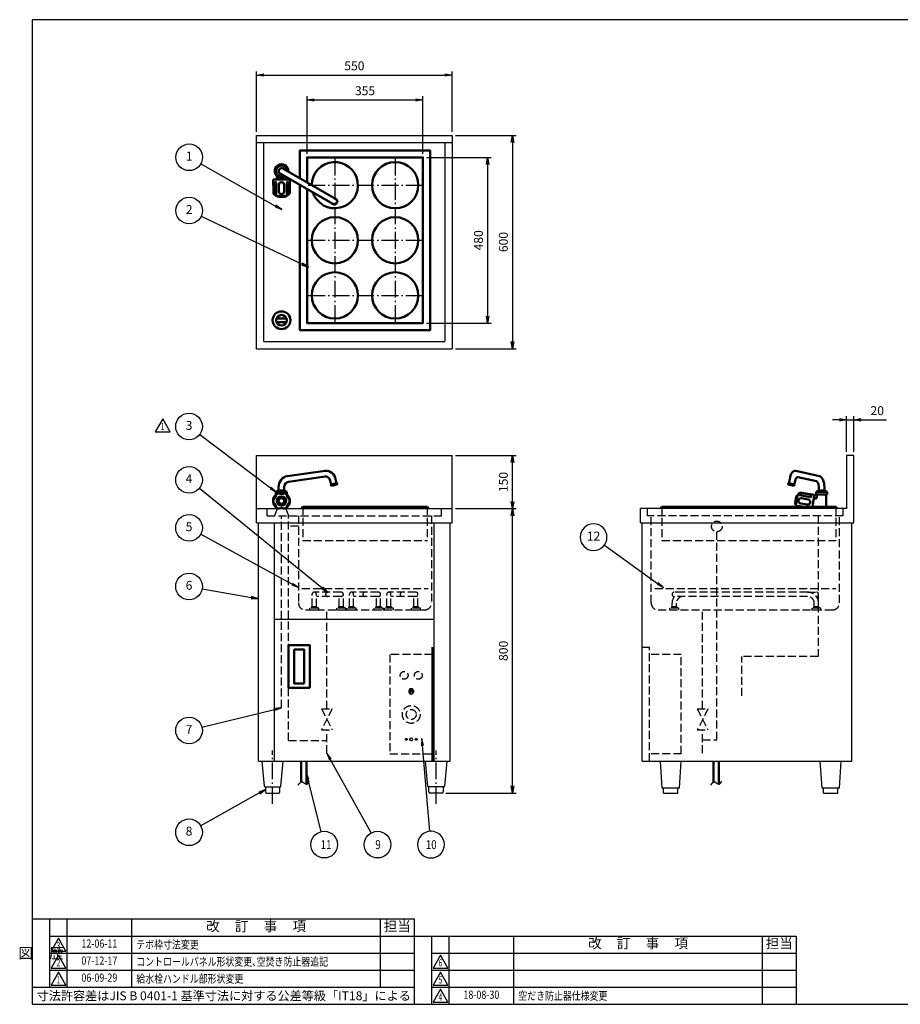
# Model space of a CAD drawing. Extents: x -35 to 3850, y 0 to 2770.
# Drawn here: x -35 to 2443, y 0 to 2770 of the extents above; entities that cross this region are included whole.
import ezdxf
from ezdxf.enums import TextEntityAlignment as Align

# ---------------------------------------------------------------- set-up
doc = ezdxf.new("R2010")
doc.units = 0
doc.header["$LTSCALE"] = 10
doc.linetypes.add('GEN3A', pattern=[3.125, 2.25, -0.875])
doc.linetypes.add('GEN7A', pattern=[6.875, 4.75, -0.875, 0.375, -0.875])
doc.layers.get('0').update_dxf_attribs({"linetype": 'CONTINUOUS'})
doc.layers.get('DEFPOINTS').update_dxf_attribs({"linetype": 'CONTINUOUS'})
doc.layers.add('1', color=7, linetype='CONTINUOUS', lineweight=50)
for name, color, linetype in [('2', 150, 'CONTINUOUS'), ('3A', 6, 'GEN3A'), ('5', 3, 'CONTINUOUS'), ('7A', 4, 'GEN7A'), ('WAKU', 7, 'CONTINUOUS')]:
    doc.layers.add(name, color=color, linetype=linetype)
doc.styles.add('ACISOTS', font='simplex.shx', dxfattribs={"width": 0.8, "bigfont": 'extfont.shx'})
doc.styles.get("Standard").update_dxf_attribs({"font": 'simplex.shx', "bigfont": 'extfont.shx'})
doc.styles.add('縦書き', font='simplex.shx', dxfattribs={"bigfont": 'extfont.shx'})
doc.dimstyles.new('GEN-ISO', dxfattribs={"dimscale": 10, "dimtxt": 2.5, "dimasz": 2, "dimexe": 1, "dimexo": 1, "dimgap": 1, "dimtad": 1, "dimdsep": 46, "dimtxsty": 'ACISOTS', "dimblk1": 'OPEN', "dimblk2": 'OPEN', "dimsah": 1, "dimcen": 0, "dimclrd": 256, "dimclre": 256, "dimclrt": 2, "dimadec": 0, "dimazin": 0, "dimtp": 0.1, "dimtm": 0.1, "dimtfac": 0.71, "dimtmove": 0, "dimatfit": 3, "dimldrblk": 'OPEN', "dimfxl": 1, "dimtzin": 0, "dimarcsym": 0})
doc.dimstyles.new('GEN-ISO$0', dxfattribs={"dimscale": 10, "dimtxt": 2.5, "dimasz": 2, "dimexe": 1, "dimexo": 1, "dimgap": 1, "dimtad": 1, "dimdsep": 46, "dimtxsty": 'ACISOTS', "dimblk1": 'OPEN', "dimblk2": 'OPEN', "dimsah": 1, "dimcen": 0, "dimclrd": 256, "dimclre": 256, "dimclrt": 2, "dimadec": 0, "dimazin": 0, "dimtp": 0.1, "dimtm": 0.1, "dimtfac": 0.71, "dimtmove": 0, "dimatfit": 3, "dimldrblk": 'OPEN', "dimfxl": 1, "dimtzin": 0, "dimarcsym": 0})

# ---------------------------------------------------------------- blocks, each defined once
blk = doc.blocks.new('改訂')
at = {"layer": 'WAKU', "width": 0.8}
for tag, p in [('日付3', (9.1, -7.2)), ('日付2', (9.1, -12)), ('日付1', (9.1, -16.8))]:
    blk.add_attdef(tag, text='', height=2.3, dxfattribs=at).set_placement(p, align=Align.MIDDLE)
at = {"layer": 'WAKU'}
for tag, p in [('担当3', (92.95, -7.2)), ('担当2', (92.95, -12)), ('担当1', (92.95, -16.8))]:
    blk.add_attdef(tag, text='', height=2.3, dxfattribs=at).set_placement(p, align=Align.MIDDLE)
at = {"layer": 'WAKU', "width": 0.8}
for tag, p in [('改訂事項3', (19.49, -7.2)), ('改訂事項2', (19.49, -12)), ('改訂事項1', (19.49, -16.8))]:
    blk.add_attdef(tag, text='', height=2.3, dxfattribs=at).set_placement(p, align=Align.MIDDLE_LEFT)
blk = doc.blocks.new('_OPEN')
at = {"color": 0, "linetype": 'ByBlock'}
for p, q in [((-1, 0.17), (0, 0)), ((0, 0), (-1, -0.17)), ((0, 0), (-1, 0))]:
    blk.add_line(p, q, dxfattribs=at)
blk = doc.blocks.new('*D6')
at = {"layer": '5', "lineweight": -2}
for p, q in [((1191.6, 1394.4), (1361.6, 1394.4)), ((1351.6, 614.4), (1351.6, 1374.4)), ((1163.6, 594.4), (1361.6, 594.4))]:
    blk.add_line(p, q, dxfattribs=at)
at = {"layer": 'DEFPOINTS', "color": 0}
for p in [(1181.6, 1394.4), (1351.6, 1394.4), (1153.6, 594.4)]:
    blk.add_point(p, dxfattribs=at)
at = {"layer": '5', "lineweight": -2, "xscale": 20, "yscale": 20, "zscale": 20}
for p, rotation in [((1351.6, 1394.4), 90), ((1351.6, 594.4), 270)]:
    blk.add_blockref('_OPEN', p, dxfattribs=dict(at, rotation=rotation))
at = {"layer": '5', "color": 2, "insert": (1329.1, 994.4), "char_height": 25, "attachment_point": 5, "rotation": 90, "style": 'ACISOTS'}
blk.add_mtext('800', dxfattribs=at)
blk = doc.blocks.new('*D7')
at = {"layer": '5', "lineweight": -2}
for p, q in [((1191.6, 2444.4), (1361.6, 2444.4)), ((1351.6, 2424.4), (1351.6, 1864.4)), ((1191.6, 1844.4), (1361.6, 1844.4))]:
    blk.add_line(p, q, dxfattribs=at)
at = {"layer": 'DEFPOINTS', "color": 0}
for p in [(1181.6, 2444.4), (1181.6, 1844.4), (1351.6, 1844.4)]:
    blk.add_point(p, dxfattribs=at)
at = {"layer": '5', "lineweight": -2, "xscale": 20, "yscale": 20, "zscale": 20}
for p, rotation in [((1351.6, 2444.4), 90), ((1351.6, 1844.4), 270)]:
    blk.add_blockref('_OPEN', p, dxfattribs=dict(at, rotation=rotation))
at = {"layer": '5', "color": 2, "insert": (1329.1, 2144.4), "char_height": 25, "attachment_point": 5, "rotation": 90, "style": 'ACISOTS'}
blk.add_mtext('600', dxfattribs=at)
blk = doc.blocks.new('*D8')
at = {"layer": '5', "lineweight": -2}
for p, q in [((1191.6, 1544.4), (1361.6, 1544.4)), ((1351.6, 1414.4), (1351.6, 1524.4)), ((1191.6, 1394.4), (1361.6, 1394.4))]:
    blk.add_line(p, q, dxfattribs=at)
at = {"layer": 'DEFPOINTS', "color": 0}
for p in [(1181.6, 1544.4), (1351.6, 1544.4), (1181.6, 1394.4)]:
    blk.add_point(p, dxfattribs=at)
at = {"layer": '5', "lineweight": -2, "xscale": 20, "yscale": 20, "zscale": 20}
for p, rotation in [((1351.6, 1544.4), 90), ((1351.6, 1394.4), 270)]:
    blk.add_blockref('_OPEN', p, dxfattribs=dict(at, rotation=rotation))
at = {"layer": '5', "color": 2, "insert": (1329.1, 1469.4), "char_height": 25, "attachment_point": 5, "rotation": 90, "style": 'ACISOTS'}
blk.add_mtext('150', dxfattribs=at)
blk = doc.blocks.new('*D9')
at = {"layer": '5', "lineweight": -2}
for p, q in [((2271.7, 1644.4), (2251.7, 1644.4)), ((2291.7, 1554.4), (2291.7, 1654.4)), ((2291.7, 1644.4), (2311.7, 1644.4)), ((2311.7, 1554.4), (2311.7, 1654.4)), ((2331.7, 1644.4), (2404.1, 1644.4))]:
    blk.add_line(p, q, dxfattribs=at)
at = {"layer": 'DEFPOINTS', "color": 0}
for p in [(2311.7, 1644.4), (2291.7, 1544.4), (2311.7, 1544.4)]:
    blk.add_point(p, dxfattribs=at)
at = {"layer": '5', "lineweight": -2, "xscale": 20, "yscale": 20, "zscale": 20}
blk.add_blockref('_OPEN', (2291.7, 1644.4), dxfattribs=at)
at = {"layer": '5', "lineweight": -2, "xscale": 20, "yscale": 20, "zscale": 20, "rotation": 180}
blk.add_blockref('_OPEN', (2311.7, 1644.4), dxfattribs=at)
at = {"layer": '5', "color": 2, "insert": (2377.9, 1666.9), "char_height": 25, "attachment_point": 5, "style": 'ACISOTS'}
blk.add_mtext('20', dxfattribs=at)
blk = doc.blocks.new('*D10')
at = {"layer": '5', "lineweight": -2}
for p, q in [((773.6, 2392.4), (773.6, 2554.4)), ((1099.6, 2392.4), (1099.6, 2554.4)), ((793.6, 2544.4), (1079.6, 2544.4))]:
    blk.add_line(p, q, dxfattribs=at)
at = {"layer": 'DEFPOINTS', "color": 0}
for p in [(1099.6, 2544.4), (773.6, 2382.4), (1099.6, 2382.4)]:
    blk.add_point(p, dxfattribs=at)
at = {"layer": '5', "lineweight": -2, "xscale": 20, "yscale": 20, "zscale": 20, "rotation": 180}
blk.add_blockref('_OPEN', (773.6, 2544.4), dxfattribs=at)
at = {"layer": '5', "lineweight": -2, "xscale": 20, "yscale": 20, "zscale": 20}
blk.add_blockref('_OPEN', (1099.6, 2544.4), dxfattribs=at)
at = {"layer": '5', "color": 2, "insert": (936.6, 2566.9), "char_height": 25, "attachment_point": 5, "style": 'ACISOTS'}
blk.add_mtext('355', dxfattribs=at)
blk = doc.blocks.new('*D11')
at = {"layer": '5', "lineweight": -2}
for p, q in [((631.6, 2454.4), (631.6, 2624.4)), ((651.6, 2614.4), (1161.6, 2614.4)), ((1181.6, 2454.4), (1181.6, 2624.4))]:
    blk.add_line(p, q, dxfattribs=at)
at = {"layer": 'DEFPOINTS', "color": 0}
for p in [(1181.6, 2614.4), (631.6, 2444.4), (1181.6, 2444.4)]:
    blk.add_point(p, dxfattribs=at)
at = {"layer": '5', "lineweight": -2, "xscale": 20, "yscale": 20, "zscale": 20, "rotation": 180}
blk.add_blockref('_OPEN', (631.6, 2614.4), dxfattribs=at)
at = {"layer": '5', "lineweight": -2, "xscale": 20, "yscale": 20, "zscale": 20}
blk.add_blockref('_OPEN', (1181.6, 2614.4), dxfattribs=at)
at = {"layer": '5', "color": 2, "insert": (906.6, 2636.9), "char_height": 25, "attachment_point": 5, "style": 'ACISOTS'}
blk.add_mtext('550', dxfattribs=at)
blk = doc.blocks.new('*D12')
at = {"layer": '5', "lineweight": -2}
for p, q in [((1109.6, 2382.4), (1291.6, 2382.4)), ((1281.6, 2362.4), (1281.6, 1936.4)), ((1109.6, 1916.4), (1291.6, 1916.4))]:
    blk.add_line(p, q, dxfattribs=at)
at = {"layer": 'DEFPOINTS', "color": 0}
for p in [(1099.6, 2382.4), (1099.6, 1916.4), (1281.6, 1916.4)]:
    blk.add_point(p, dxfattribs=at)
at = {"layer": '5', "lineweight": -2, "xscale": 20, "yscale": 20, "zscale": 20}
for p, rotation in [((1281.6, 2382.4), 90), ((1281.6, 1916.4), 270)]:
    blk.add_blockref('_OPEN', p, dxfattribs=dict(at, rotation=rotation))
at = {"layer": '5', "color": 2, "insert": (1259.1, 2149.4), "char_height": 25, "attachment_point": 5, "rotation": 90, "style": 'ACISOTS'}
blk.add_mtext('480', dxfattribs=at)

msp = doc.modelspace()

# ---------------------------------------------------------------- linework, layer by layer
at = {"layer": '1'}
for p, q in [((688.581, 2329.854), (688.581, 2320.844)), ((697.581, 2337.46), (845.767, 2251.905)), ((705.581, 2351.317), (853.767, 2265.761)), ((714.581, 2327.645), (714.581, 2320.844)), ((677.831, 2320.844), (725.331, 2320.844)), ((678.581, 2284.344), (677.831, 2320.844)), ((679.988, 2284.662), (679.945, 2307.879)), ((686.081, 2320.844), (717.081, 2320.844)), ((686.214, 2280.702), (686.216, 2311.536)), ((694.081, 2286.844), (694.081, 2305.344)), ((709.081, 2286.844), (709.081, 2305.344)), ((716.947, 2280.702), (716.945, 2311.536)), ((723.173, 2284.662), (723.216, 2307.879)), ((725.331, 2320.844), (724.581, 2284.344)), ((714.581, 2274.344), (688.581, 2274.344)), ((688.581, 2274.344), (714.581, 2274.344)), ((688.581, 2272.344), (688.581, 2274.344)), ((688.581, 2272.344), (714.581, 2272.344)), ((688.581, 2272.344), (693.581, 2271.344)), ((709.581, 2271.344), (714.581, 2272.344)), ((714.581, 2272.344), (714.581, 2274.344)), ((693.581, 2271.344), (709.581, 2271.344)), ((687.438, 1929.388), (715.723, 1929.388)), ((687.438, 1919.388), (715.723, 1919.388)), ((717.091, 1485.85, -13.627), (824.45, 1500.709, -68.636)), ((2215.705, 1485.85, -23.603), (2148.615, 1500.709, -118.88)), ((720.908, 1469.967, -6.594), (824.043, 1484.826, -77.369)), ((840.948, 1462.507, -85.556), (838.224, 1473.534, -85.556)), ((856.481, 1466.345, -85.556), (853.757, 1477.372, -85.556)), ((2128.97, 1466.345, -148.187), (2131.694, 1477.372, -148.187)), ((2144.503, 1462.507, -148.187), (2146.756, 1471.627, -148.187)), ((2206.739, 1471.448, -31.424), (2154.943, 1482.92, -104.979)), ((685.987, 1441.388), (693.487, 1445.388)), ((685.987, 1441.388), (716.987, 1441.388)), ((685.987, 1441.388), (695.915, 1441.388)), ((685.987, 1434.388), (685.987, 1441.388)), ((693.487, 1445.388), (693.487, 1455.077)), ((693.487, 1445.388), (709.487, 1445.388)), ((693.487, 1445.388), (697.772, 1445.388)), ((709.487, 1445.388), (709.487, 1455.077)), ((709.487, 1445.388), (716.987, 1441.388)), ((716.987, 1441.388), (716.987, 1434.388)), ((840.948, 1462.507, -85.556), (856.481, 1466.345, -85.556)), ((841.907, 1458.624, -85.556), (857.44, 1462.461, -85.556)), ((2143.544, 1458.624, -148.187), (2128.011, 1462.461, -148.187)), ((2144.503, 1462.507, -148.187), (2128.97, 1466.345, -148.187)), ((2213.333, 1445.388), (2205.833, 1441.388)), ((2236.833, 1441.388), (2205.833, 1441.388)), ((2205.833, 1441.388), (2205.833, 1434.388)), ((2213.333, 1456.558, -20.002), (2213.333, 1455.077)), ((2213.333, 1445.388), (2213.333, 1455.077)), ((2229.333, 1445.388), (2213.333, 1445.388)), ((2229.333, 1445.388), (2229.333, 1455.077)), ((2236.833, 1441.388), (2229.333, 1445.388)), ((2236.833, 1434.388), (2236.833, 1441.388)), ((678.909, 1420.436), (678.223, 1420.832)), ((686.409, 1433.426), (685.723, 1433.822)), ((686.385, 1434.388), (685.987, 1434.388)), ((693.987, 1437.778), (693.987, 1438.57)), ((708.987, 1437.778), (708.987, 1438.57)), ((716.566, 1433.426), (717.251, 1433.822)), ((716.987, 1434.388), (716.589, 1434.388)), ((724.066, 1420.436), (724.751, 1420.832)), ((2149.974, 1426.802), (2147.196, 1411.045)), ((2151.827, 1431.552), (2147.312, 1405.947)), ((2149.282, 1405.6), (2153.797, 1431.205)), ((2153.797, 1431.205), (2149.282, 1405.6)), ((2151.827, 1431.552), (2149.974, 1426.802)), ((2151.827, 1431.552), (2153.797, 1431.205)), ((2160.469, 1432.432), (2190.834, 1427.076)), ((2165.152, 1423.618), (2183.371, 1420.406)), ((2165.381, 1439.317), (2201.457, 1433.717)), ((2165.45, 1437.876), (2188.321, 1433.886)), ((2201.457, 1433.717), (2195.404, 1399.388)), ((2195.404, 1399.388), (2200.024, 1425.592)), ((2195.404, 1399.388), (2200.024, 1425.592)), ((2199.59, 1423.13), (2202.897, 1422.841)), ((2205.833, 1434.388), (2236.833, 1434.388)), ((2208.333, 1427.822), (2208.333, 1434.388)), ((2234.333, 1434.388), (2234.333, 1399.388)), ((678.909, 1411.681), (678.223, 1411.285)), ((686.409, 1398.691), (685.723, 1398.295)), ((688.487, 1396.182), (688.487, 1394.388)), ((714.487, 1396.182), (714.487, 1394.388)), ((716.566, 1398.691), (717.251, 1398.295)), ((724.066, 1411.681), (724.751, 1411.285)), ((761.581, 1399.388), (758.694, 1394.388)), ((761.581, 1399.388), (1111.581, 1399.388)), ((1111.581, 1399.388), (1114.467, 1394.388)), ((1771.693, 1399.388), (1768.806, 1394.388)), ((1771.693, 1399.388), (2261.693, 1399.388)), ((2147.196, 1411.045), (2147.312, 1405.947)), ((2147.312, 1405.947), (2149.282, 1405.6)), ((2155.132, 1402.165), (2170.887, 1399.388)), ((2162.547, 1408.846), (2180.766, 1405.633)), ((2261.693, 1399.388), (2264.58, 1394.388)), ((1126.581, 1004.388), (1126.581, 684.188)), ((756.416, 624.954), (756.416, 684.188)), ((771.416, 619.098), (771.416, 684.188)), ((1916.984, 624.954), (1916.984, 684.188)), ((1931.984, 619.098), (1931.984, 684.188))]:
    msp.add_line(p, q, dxfattribs=at)
for points in [[(753.581, 2305.129), (753.581, 1896.388), (1119.581, 1896.388), (1119.581, 2402.388), (753.581, 2402.388), (753.581, 2323.604)], [(773.581, 2293.582), (773.581, 1916.388), (1099.581, 1916.388), (1099.581, 2382.388), (773.581, 2382.388), (773.581, 2312.057)]]:
    msp.add_lwpolyline(points, dxfattribs=at)
for points in [[(781.581, 890.16), (721.581, 890.16), (721.581, 1010.16), (781.581, 1010.16)], [(765.581, 902.16), (737.581, 902.16), (737.581, 998.16), (765.581, 998.16)]]:
    msp.add_lwpolyline(points, close=True, dxfattribs=at)
for centre, radius in [((1021.581, 2304.388), 65), ((851.581, 2149.388), 65), ((1021.581, 2149.388), 65), ((851.581, 1994.388), 65), ((1021.581, 1994.388), 65), ((701.581, 1924.388), 25), ((701.581, 1924.388), 15), ((701.487, 1416.058), 13), ((701.487, 1416.058), 8)]:
    msp.add_circle(centre, radius, dxfattribs=at)
for centre, radius, start, end in [((701.581, 2344.388), 19.5, 354.220943, 305.779057), ((701.581, 2344.388), 15.5, 1.072951, 298.927049), ((851.581, 2304.388), 65, 198.071938, 179.856572), ((701.581, 2344.388), 8, 60, 240), ((701.581, 2305.344), 7.5, 0, 180), ((688.581, 2284.344), 10, 180, 270), ((701.581, 2286.844), 7.5, 180, 0), ((714.581, 2284.344), 10, 270, 0), ((849.767, 2258.833), 9, 212.733956, 87.266044), ((849.767, 2258.833), 8, 240, 60), ((842.884, 1460.925, -85.556), 2.5, 140.74729, 247.007494), ((855.504, 1464.043, -85.556), 2.5, 320.74729, 67.007494), ((2129.947, 1464.043, -148.187), 2.5, 112.992506, 219.25271), ((2142.567, 1460.925, -148.187), 2.5, 292.992506, 39.25271), ((701.487, 1416.058), 23.75, 294.157982, 245.842018), ((701.487, 1416.058), 23, 169.026855, 190.973145), ((671.299, 1433.489), 15.11, 300.239682, 359.760318), ((701.487, 1416.058), 23, 109.031441, 130.964034), ((701.487, 1450.894), 15.11, 240.239682, 299.760318), ((701.487, 1416.058), 23, 49.035966, 70.968559), ((731.675, 1433.489), 15.11, 180.239682, 239.760318), ((701.487, 1416.058), 23, 349.026855, 10.973145), ((2163.645, 1429.469), 10, 80, 170), ((2163.849, 1416.232), 7.5, 80, 260), ((2182.068, 1413.02), 7.5, 260, 80), ((2203.333, 1427.822), 5, 265, 0), ((671.299, 1398.627), 15.11, 0.239682, 59.760318), ((701.487, 1416.058), 23, 229.035966, 250.419802), ((701.487, 1381.199), 15.11, 60.800864, 119.199136), ((701.487, 1416.058), 23, 289.580198, 310.964034), ((731.675, 1398.627), 15.11, 120.239682, 179.760318), ((2159.13, 1403.864), 10, 170, 206.58503)]:
    msp.add_arc(centre, radius, start, end, dxfattribs=at)
at = {"layer": '1', "extrusion": (0.5, 0, 0.866025)}
for centre, radius, start, end in [((1469.936, -752.058, 352.785), 31, 283.877392, 6.938696), ((1455.077, -631.577, 346.744), 31, 6.938696, 90), ((1455.077, -629.434, 354.744), 15, 6.938696, 90), ((1469.936, -754.139, 345.019), 15, 283.877392, 6.938696)]:
    msp.add_arc(centre, radius, start, end, dxfattribs=at)
at = {"layer": '1', "extrusion": (-0.866025, 0, 0.5)}
for centre, radius, start, end in [((-1469.936, 967.609, -1920.195), 31, 173.061304, 256.122608), ((-1468.03, 984.745, -1918.725), 15, 173.061304, 256.122608), ((-1456.558, 1074.344, -1926.804), 15, 90, 173.061304), ((-1455.077, 1083.666, -1930.659), 31, 90, 173.061304)]:
    msp.add_arc(centre, radius, start, end, dxfattribs=at)
at = {"layer": '1'}
for centre, major_axis, start_param, end_param in [((683.081, 2309.709), (-2.789, -2.789), 2.66717332, 5.81029029), ((720.081, 2282.443), (2.789, 2.789), 2.63392503, 5.97324201), ((2189.58, 1430.48), (-2.262, 3.231), 2.66717332, 5.81029029), ((2156.302, 1398.777), (2.262, -3.231), 2.63392503, 4.18832505)]:
    msp.add_ellipse(centre, major_axis=major_axis, ratio=0.51348023, start_param=start_param, end_param=end_param, dxfattribs=at)
at = {"layer": '1', "extrusion": (0, 0, -1)}
for centre, major_axis, start_param, end_param in [((720.081, 2309.709), (2.789, -2.789), 2.66717332, 5.81029029), ((683.081, 2282.443), (-2.789, 2.789), 2.63392503, 5.97324201), ((2162.727, 1435.215), (3.231, 2.262), 2.63392503, 5.97324201)]:
    msp.add_ellipse(centre, major_axis=major_axis, ratio=0.51348023, start_param=start_param, end_param=end_param, dxfattribs=at)
at = {"layer": '2'}
for p, q in [((631.581, 2444.388), (1181.581, 2444.388)), ((631.581, 1844.388), (631.581, 2444.388)), ((1181.581, 2444.388), (1181.581, 1844.388)), ((631.581, 2424.388), (1181.581, 2424.388)), ((651.581, 1864.388), (651.581, 2424.388)), ((1161.581, 2424.388), (1161.581, 1864.388)), ((651.581, 1864.388), (1161.581, 1864.388)), ((631.581, 1844.388), (1181.581, 1844.388)), ((631.581, 1544.388), (1181.581, 1544.388)), ((631.581, 1354.388), (631.581, 1544.388)), ((1181.581, 1354.388), (1181.581, 1544.388)), ((2291.693, 1544.388), (2291.693, 1394.388)), ((2311.693, 1544.388), (2291.693, 1544.388)), ((2311.693, 1354.388), (2311.693, 1544.388)), ((631.581, 1394.388), (688.487, 1394.388)), ((688.487, 1394.388), (714.487, 1394.388)), ((714.487, 1394.388), (1181.581, 1394.388)), ((2291.693, 1394.388), (1711.693, 1394.388)), ((1711.693, 1354.388), (1711.693, 1394.388)), ((631.581, 1354.388), (1181.581, 1354.388)), ((636.581, 684.188), (636.581, 1354.388)), ((681.581, 684.188), (681.581, 1354.388)), ((1131.581, 684.188), (1131.581, 1354.388)), ((1176.581, 684.188), (1176.581, 1354.388)), ((1711.693, 1354.388), (2311.693, 1354.388)), ((1716.693, 684.188), (1716.693, 1354.388)), ((2306.693, 684.188), (2306.693, 1354.388)), ((681.581, 1083.188), (1131.581, 1083.188)), ((636.581, 684.188), (1176.581, 684.188)), ((636.581, 684.188), (1176.581, 684.188)), ((646.581, 684.188), (653.171, 613.906)), ((699.99, 613.906), (706.581, 684.188)), ((1113.171, 613.906), (1106.581, 684.188)), ((1166.581, 684.188), (1159.99, 613.906)), ((1716.693, 684.188), (2306.693, 684.188)), ((1766.693, 684.188), (1771.693, 609.388)), ((1821.693, 609.388), (1826.693, 684.188)), ((2216.693, 684.188), (2221.693, 609.388)), ((2271.693, 609.388), (2276.693, 684.188)), ((656.132, 611.388), (697.029, 611.388)), ((656.581, 611.388), (656.581, 597.388)), ((696.581, 597.388), (696.581, 611.388)), ((1157.029, 611.388), (1116.132, 611.388)), ((1116.581, 597.388), (1116.581, 611.388)), ((1156.581, 611.388), (1156.581, 597.388)), ((659.581, 594.388), (693.581, 594.388)), ((676.581, 594.388), (676.581, 609.388)), ((676.581, 594.388), (676.581, 609.388)), ((1153.581, 594.388), (1119.581, 594.388)), ((1771.693, 609.388), (1821.693, 609.388)), ((1776.693, 594.388), (1776.693, 609.388)), ((1776.693, 594.388), (1816.693, 594.388)), ((1816.693, 594.388), (1816.693, 609.388)), ((2221.693, 609.388), (2271.693, 609.388)), ((2226.693, 594.388), (2226.693, 609.388)), ((2226.693, 594.388), (2266.693, 594.388)), ((2266.693, 594.388), (2266.693, 609.388))]:
    msp.add_line(p, q, dxfattribs=at)
for centre, start, end in [((656.132, 614.388), 189.246113, 270), ((697.029, 614.388), 270, 350.753887), ((1116.132, 614.388), 189.246113, 270), ((1157.029, 614.388), 270, 350.753887), ((659.581, 597.388), 180, 270), ((693.581, 597.388), 270, 0), ((1119.581, 597.388), 180, 270), ((1153.581, 597.388), 270, 0)]:
    msp.add_arc(centre, 3, start, end, dxfattribs=at)
at = {"layer": '3A'}
for p, q in [((661.581, 1374.388), (661.581, 1394.388)), ((688.487, 1392.388), (681.987, 1374.388)), ((688.487, 1394.388), (688.487, 1392.388)), ((714.487, 1394.388), (714.487, 1392.388)), ((714.487, 1392.388), (720.987, 1374.388)), ((761.581, 1399.388), (761.581, 1304.388)), ((1111.581, 1399.388), (1111.581, 1304.388)), ((1151.581, 1374.388), (1151.581, 1394.388)), ((1731.693, 1374.388), (1731.693, 1394.388)), ((1771.693, 1399.388), (1771.693, 1304.388)), ((2261.693, 1399.388), (2261.693, 1304.388)), ((2281.693, 1374.388), (2281.693, 1394.388)), ((661.581, 1374.388), (1151.581, 1374.388)), ((701.487, 834.388), (701.487, 1374.388)), ((721.487, 741.716), (721.487, 1374.388)), ((749.081, 1374.388), (749.081, 1129.388)), ((1124.081, 1374.388), (1124.081, 1129.388)), ((2281.693, 1374.388), (1731.693, 1374.388)), ((1741.693, 1129.388), (1741.693, 1374.388)), ((2211.693, 1374.388), (2211.693, 978.2)), ((2271.693, 1129.388), (2271.693, 1374.388)), ((749.081, 1344.758), (721.487, 1344.758)), ((761.581, 1304.388), (1111.581, 1304.388)), ((1771.693, 1304.388), (2261.693, 1304.388)), ((1926.693, 744.388), (1926.693, 1329.388)), ((759.081, 1169.388), (1114.081, 1169.388)), ((1751.693, 1169.388), (2261.693, 1169.388)), ((787.581, 1118.888), (787.581, 1153.4)), ((869.581, 1159.388), (793.581, 1159.388)), ((799.581, 1118.888), (799.581, 1153.399)), ((869.075, 1147.388), (799.581, 1147.388)), ((863.075, 1147.388), (863.581, 1147.388)), ((863.581, 1118.888), (863.581, 1147.388)), ((875.581, 1118.888), (875.581, 1153.399)), ((892.581, 1118.888), (892.581, 1153.4)), ((974.581, 1159.388), (898.581, 1159.388)), ((904.581, 1118.888), (904.581, 1153.399)), ((974.075, 1147.388), (904.581, 1147.388)), ((968.075, 1147.388), (968.581, 1147.388)), ((968.581, 1118.888), (968.581, 1147.388)), ((980.581, 1118.888), (980.581, 1153.399)), ((997.581, 1118.888), (997.581, 1153.4)), ((1079.581, 1159.388), (1003.581, 1159.388)), ((1009.581, 1118.888), (1009.581, 1153.399)), ((1079.075, 1147.388), (1009.581, 1147.388)), ((1073.075, 1147.388), (1073.581, 1147.388)), ((1073.581, 1118.888), (1073.581, 1147.388)), ((1085.581, 1118.888), (1085.581, 1153.399)), ((1831.693, 1159.388), (1806.693, 1159.388)), ((2181.693, 1147.388), (1806.693, 1147.388)), ((2181.693, 1159.388), (1831.693, 1159.388)), ((2181.693, 1159.388), (2206.693, 1159.388)), ((2206.188, 1147.388), (2206.693, 1147.388)), ((769.081, 1109.388), (1104.081, 1109.388)), ((786.281, 1115.888), (787.581, 1118.888)), ((786.281, 1115.888), (800.881, 1115.888)), ((786.281, 1114.388), (786.281, 1115.888)), ((787.581, 1118.888), (799.581, 1118.888)), ((799.581, 1118.888), (800.881, 1115.888)), ((800.881, 1115.888), (800.881, 1114.388)), ((829.081, 831.716), (829.081, 1109.388)), ((862.281, 1115.888), (863.581, 1118.888)), ((862.281, 1115.888), (876.881, 1115.888)), ((862.281, 1114.388), (862.281, 1115.888)), ((863.581, 1118.888), (875.581, 1118.888)), ((875.581, 1118.888), (876.881, 1115.888)), ((876.881, 1115.888), (876.881, 1114.388)), ((891.281, 1115.888), (892.581, 1118.888)), ((891.281, 1115.888), (905.881, 1115.888)), ((891.281, 1114.388), (891.281, 1115.888)), ((892.581, 1118.888), (904.581, 1118.888)), ((904.581, 1118.888), (905.881, 1115.888)), ((905.881, 1115.888), (905.881, 1114.388)), ((967.281, 1115.888), (968.581, 1118.888)), ((967.281, 1115.888), (981.881, 1115.888)), ((967.281, 1114.388), (967.281, 1115.888)), ((968.581, 1118.888), (980.581, 1118.888)), ((980.581, 1118.888), (981.881, 1115.888)), ((981.881, 1115.888), (981.881, 1114.388)), ((996.281, 1115.888), (997.581, 1118.888)), ((996.281, 1115.888), (1010.881, 1115.888)), ((996.281, 1114.388), (996.281, 1115.888)), ((997.581, 1118.888), (1009.581, 1118.888)), ((1009.581, 1118.888), (1010.881, 1115.888)), ((1010.881, 1115.888), (1010.881, 1114.388)), ((1072.281, 1115.888), (1073.581, 1118.888)), ((1072.281, 1114.388), (1072.281, 1115.888)), ((1072.281, 1115.888), (1086.881, 1115.888)), ((1073.581, 1118.888), (1085.581, 1118.888)), ((1085.581, 1118.888), (1086.881, 1115.888)), ((1086.881, 1115.888), (1086.881, 1114.388)), ((1761.693, 1109.388), (2251.693, 1109.388)), ((1799.393, 1115.888), (1800.693, 1118.888)), ((1799.393, 1114.388), (1799.393, 1115.888)), ((1799.393, 1115.888), (1813.993, 1115.888)), ((1800.693, 1118.888), (1800.693, 1128.388)), ((1800.693, 1118.888), (1812.693, 1118.888)), ((1812.693, 1118.888), (1812.693, 1128.388)), ((1812.693, 1118.888), (1813.993, 1115.888)), ((1813.993, 1115.888), (1813.993, 1114.388)), ((1886.693, 831.716), (1886.693, 1109.388)), ((2199.393, 1115.888), (2200.693, 1118.888)), ((2199.393, 1115.888), (2213.993, 1115.888)), ((2199.393, 1114.388), (2199.393, 1115.888)), ((2200.693, 1118.888), (2200.693, 1128.388)), ((2200.693, 1118.888), (2212.693, 1118.888)), ((2212.693, 1118.888), (2212.693, 1128.388)), ((2212.693, 1118.888), (2213.993, 1115.888)), ((2213.993, 1115.888), (2213.993, 1114.388)), ((1716.693, 1004.388), (1736.693, 1004.388)), ((1736.693, 684.188), (1736.693, 1004.388)), ((1826.693, 984.388), (1736.693, 984.388)), ((1826.693, 704.388), (1826.693, 984.388)), ((1996.693, 867.54), (1996.693, 978.2)), ((2211.693, 978.2), (1996.693, 978.2)), ((1064.37, 880.809), (1063.584, 876.68)), ((1068.791, 880.809), (1069.577, 876.68)), ((814.081, 831.716), (844.081, 771.716)), ((844.081, 831.716), (814.081, 771.716)), ((814.081, 831.716), (844.081, 831.716)), ((1871.693, 831.716), (1901.693, 771.716)), ((1901.693, 831.716), (1871.693, 771.716)), ((1871.693, 831.716), (1901.693, 831.716)), ((814.081, 771.716), (844.081, 771.716)), ((829.081, 706.68), (829.081, 771.716)), ((1871.693, 771.716), (1901.693, 771.716)), ((1886.693, 706.68), (1886.693, 771.716)), ((721.487, 741.716), (829.081, 741.716)), ((1886.693, 744.388), (1926.693, 744.388)), ((1826.693, 704.388), (1736.693, 704.388))]:
    msp.add_line(p, q, dxfattribs=at)
at = {"layer": '3A', "ltscale": 10}
for p, q in [((1062.539, 887.388), (1058.498, 880.388)), ((1070.622, 887.388), (1062.539, 887.388)), ((1074.663, 880.388), (1070.622, 887.388)), ((1058.498, 880.388), (1062.539, 873.388)), ((1062.539, 873.388), (1065.203, 873.388)), ((1067.958, 873.388), (1070.622, 873.388)), ((1070.622, 873.388), (1074.663, 880.388))]:
    msp.add_line(p, q, dxfattribs=at)
at = {"layer": '3A'}
for points in [[(806.581, 1114.388), (780.581, 1114.388), (780.581, 1109.388), (806.581, 1109.388)], [(882.581, 1114.388), (856.581, 1114.388), (856.581, 1109.388), (882.581, 1109.388)], [(911.581, 1114.388), (885.581, 1114.388), (885.581, 1109.388), (911.581, 1109.388)], [(987.581, 1114.388), (961.581, 1114.388), (961.581, 1109.388), (987.581, 1109.388)], [(1016.581, 1114.388), (990.581, 1114.388), (990.581, 1109.388), (1016.581, 1109.388)], [(1092.581, 1114.388), (1066.581, 1114.388), (1066.581, 1109.388), (1092.581, 1109.388)], [(1819.693, 1114.388), (1793.693, 1114.388), (1793.693, 1109.388), (1819.693, 1109.388)], [(2219.693, 1114.388), (2193.693, 1114.388), (2193.693, 1109.388), (2219.693, 1109.388)], [(1126.581, 704.388), (1126.581, 984.388), (1006.581, 984.388), (1006.581, 704.388)]]:
    msp.add_lwpolyline(points, close=True, dxfattribs=at)
for centre, radius in [((1926.693, 1344.388), 15), ((1046.581, 925.388), 11), ((1086.581, 925.388), 11), ((1066.581, 815.388), 25), ((1066.581, 815.388), 14), ((1066.581, 745.388), 4), ((1066.581, 745.388), 4), ((1052.581, 745.388), 2.5), ((1080.581, 745.388), 2.5)]:
    msp.add_circle(centre, radius, dxfattribs=at)
for centre, radius, start, end in [((793.581, 1153.399), 6, 359.989304, 179.989304), ((831.581, 1153.388), 6, 90, 270), ((869.581, 1153.388), 6, 270, 90), ((898.581, 1153.399), 6, 359.989304, 179.989304), ((936.581, 1153.388), 6, 90, 270), ((974.581, 1153.388), 6, 270, 90), ((1003.581, 1153.399), 6, 359.989304, 179.989304), ((1041.581, 1153.388), 6, 90, 270), ((1079.581, 1153.388), 6, 270, 90), ((1806.693, 1153.388), 6, 90, 270), ((1831.693, 1128.388), 31, 142.200278, 180), ((1831.693, 1128.388), 19, 90, 180), ((2181.693, 1128.388), 31, 0, 90), ((2181.693, 1128.388), 19, 0, 90), ((2206.693, 1153.388), 6, 270, 90), ((769.081, 1129.388), 20, 180, 270), ((1104.081, 1129.388), 20, 270, 0), ((1761.693, 1129.388), 20, 180, 270), ((2251.693, 1129.388), 20, 270, 0), ((1066.581, 880.388), 4, 315.005324, 224.994676), ((1066.581, 876.11), 3.05, 169.223542, 10.776458), ((1066.581, 880.388), 2.25, 10.776458, 169.223542)]:
    msp.add_arc(centre, radius, start, end, dxfattribs=at)
at = {"layer": '5'}
for p, q in [((474.418, 2364.462), (684.583, 2245.628)), ((475.657, 2216.85), (759.559, 2082.201)), ((471.273, 1602.87), (671.012, 1452.551)), ((470.453, 1451.82), (816.038, 1171.975)), ((474.225, 1322.451), (731.526, 1181.993)), ((1610.291, 1292.14), (1759.97, 1184.225)), ((478.239, 1168.901), (616.885, 1144.43)), ((477.725, 779.373), (682.066, 829.613)), ((1118.669, 486.588), (1098.529, 727.805)), ((953.61, 482.016), (838.777, 689.187)), ((812.734, 485.608), (776.246, 632.235)), ((474.033, 502.217), (639.128, 594.62))]:
    msp.add_line(p, q, dxfattribs=at)
at = {"layer": '5', "linetype": 'Continuous'}
for p, q in [((684.583, 2245.628), (701.993, 2235.784)), ((701.993, 2235.784), (685.879, 2247.92)), ((683.287, 2243.336), (701.993, 2235.784)), ((758.431, 2079.822), (777.63, 2073.63)), ((759.559, 2082.201), (777.63, 2073.63)), ((777.63, 2073.63), (760.687, 2084.58)), ((669.428, 1450.448), (686.992, 1440.525)), ((671.012, 1452.551), (686.992, 1440.525)), ((686.992, 1440.525), (672.595, 1454.655)), ((730.264, 1179.682), (749.081, 1172.41)), ((731.526, 1181.993), (749.081, 1172.41)), ((749.081, 1172.41), (732.787, 1184.304)), ((814.381, 1169.928), (831.581, 1159.388)), ((816.038, 1171.975), (831.581, 1159.388)), ((831.581, 1159.388), (817.695, 1174.021)), ((1758.43, 1182.089), (1776.194, 1172.529)), ((1759.97, 1184.225), (1776.194, 1172.529)), ((1776.194, 1172.529), (1761.51, 1186.361)), ((616.427, 1141.837), (636.581, 1140.953)), ((616.885, 1144.43), (636.581, 1140.953)), ((636.581, 1140.953), (617.343, 1147.023)), ((701.487, 834.388), (681.437, 832.17)), ((682.066, 829.613), (701.487, 834.388)), ((682.694, 827.056), (701.487, 834.388)), ((1096.864, 747.736), (1095.905, 727.586)), ((1098.529, 727.805), (1096.864, 747.736)), ((1101.152, 728.024), (1096.864, 747.736)), ((838.777, 689.187), (829.081, 706.68)), ((841.079, 690.464), (829.081, 706.68)), ((829.081, 706.68), (836.474, 687.911)), ((776.246, 632.235), (771.416, 651.643)), ((778.801, 632.871), (771.416, 651.643)), ((771.416, 651.643), (773.691, 631.599)), ((656.581, 604.388), (637.842, 596.918)), ((639.128, 594.62), (656.581, 604.388)), ((640.414, 592.323), (656.581, 604.388))]:
    msp.add_line(p, q, dxfattribs=at)
at = {"layer": '5', "color": 3}
for p, q in [((1579.407, 1351.571), (1579.872, 1351.571)), ((1579.407, 1276.571), (1579.872, 1276.571)), ((1121.79, 486.718), (1122.254, 486.718)), ((1121.79, 411.718), (1122.254, 411.718))]:
    msp.add_line(p, q, dxfattribs=at)
for centre in [(441.775, 2382.919), (441.775, 2232.919), (441.31, 1625.419), (441.31, 1475.419), (441.31, 1340.419), (441.31, 1175.419), (441.31, 770.419), (441.31, 483.902), (821.79, 449.218), (971.79, 449.218)]:
    msp.add_circle(centre, 37.5, dxfattribs=at)
for centre, start, end in [((1579.407, 1314.071), 90, 270), ((1579.872, 1314.071), 270, 90), ((1121.79, 449.218), 90, 270), ((1122.254, 449.218), 270, 90)]:
    msp.add_arc(centre, 37.5, start, end, dxfattribs=at)
at = {"layer": '5'}
for points in [[(748.698, 616.871), (752.681, 621.947), (759.925, 631.179), (772.131, 613.969), (777.636, 623.614), (780.463, 628.565)], [(1909.266, 616.871), (1913.248, 621.947), (1920.493, 631.179), (1932.698, 613.969), (1938.204, 623.614), (1941.03, 628.565)]]:
    msp.add_open_spline(points, degree=3, knots=[0, 0, 0, 0, 15.15595885, 27.56688291, 40.66145562, 40.66145562, 40.66145562, 40.66145562], dxfattribs=at)
at = {"layer": '7A'}
for p, q in [((851.581, 2379.388), (851.581, 1919.388)), ((1021.581, 2379.388), (1021.581, 1919.388)), ((776.581, 2304.388), (1096.581, 2304.388)), ((776.581, 2149.388), (1096.581, 2149.388)), ((776.581, 1994.388), (1096.581, 1994.388)), ((676.581, 564.388), (676.581, 714.188)), ((1136.581, 564.388), (1136.581, 714.188))]:
    msp.add_line(p, q, dxfattribs=at)
at = {"layer": 'WAKU', "color": 7, "linetype": 'Continuous'}
for p, q in [((367.328, 1646.947), (346.286, 1610.5)), ((388.371, 1610.5), (367.328, 1646.947)), ((346.286, 1610.5), (388.371, 1610.5)), ((50, 48), (50, 240)), ((98, 48), (98, 240)), ((280, 48), (280, 240)), ((980, 48), (980, 240)), ((50, 192), (1075, 192)), ((74, 186.224), (52.957, 149.776)), ((95.043, 149.776), (74, 186.224)), ((1125, 0), (1125, 192)), ((1173, 0), (1173, 192)), ((1355, 0), (1355, 192)), ((2055, 0), (2055, 192)), ((50, 144), (1075, 144)), ((52.957, 149.776), (95.043, 149.776)), ((1125, 144), (2150, 144)), ((74, 138.224), (52.957, 101.776)), ((95.043, 101.776), (74, 138.224)), ((1149, 138.224), (1127.957, 101.776)), ((1170.043, 101.776), (1149, 138.224)), ((50, 96), (1075, 96)), ((52.957, 101.776), (95.043, 101.776)), ((74, 90.224), (52.957, 53.776)), ((95.043, 53.776), (74, 90.224)), ((1125, 96), (2150, 96)), ((1127.957, 101.776), (1170.043, 101.776)), ((1149, 90.224), (1127.957, 53.776)), ((1170.043, 53.776), (1149, 90.224)), ((52.957, 53.776), (95.043, 53.776)), ((1125, 48), (2150, 48)), ((1127.957, 53.776), (1170.043, 53.776)), ((1149, 42.224), (1127.957, 5.776)), ((1170.043, 5.776), (1149, 42.224)), ((1127.957, 5.776), (1170.043, 5.776))]:
    msp.add_line(p, q, dxfattribs=at)
at = {"layer": 'WAKU', "color": 200, "linetype": 'Continuous'}
for p, q in [((0, 48), (1075, 48)), ((1075, 0), (2150, 0))]:
    msp.add_line(p, q, dxfattribs=at)
at = {"layer": 'WAKU', "color": 1}
msp.add_lwpolyline([(0, 0), (3850, 0), (3850, 2770), (0, 2770)], close=True, dxfattribs=at)
at = {"layer": 'WAKU', "color": 200, "linetype": 'Continuous'}
for points in [[(0, 240), (1075, 240), (1075, 0)], [(1075, 192), (2150, 192), (2150, 0)]]:
    msp.add_lwpolyline(points, dxfattribs=at)

# ---------------------------------------------------------------- block references
at = {"layer": '1'}
ref = msp.add_blockref('改訂', (98, 240), dxfattribs=dict(at, xscale=10, yscale=10, zscale=10))
ref.add_attrib('日付1', '06-09-29', dxfattribs={"layer": 'WAKU', "height": 23, "width": 0.8}).set_placement((189, 72), align=Align.MIDDLE)
ref.add_attrib('改訂事項1', '給水栓ハンドル部形状変更', dxfattribs={"layer": 'WAKU', "height": 23, "width": 0.8}).set_placement((292.855, 72), align=Align.MIDDLE_LEFT)
ref.add_attrib('日付2', '07-12-17', dxfattribs={"layer": 'WAKU', "height": 23, "width": 0.8}).set_placement((189, 120), align=Align.MIDDLE)
ref.add_attrib('改訂事項2', 'コントロールパネル形状変更､空焚き防止器追記', dxfattribs={"layer": 'WAKU', "height": 23, "width": 0.8}).set_placement((292.855, 120), align=Align.MIDDLE_LEFT)
ref.add_attrib('日付3', '12-06-11', dxfattribs={"layer": 'WAKU', "height": 23, "width": 0.8}).set_placement((189, 168), align=Align.MIDDLE)
ref.add_attrib('改訂事項3', 'テボ枠寸法変更', dxfattribs={"layer": 'WAKU', "height": 23, "width": 0.8}).set_placement((292.855, 168), align=Align.MIDDLE_LEFT)
ref = msp.add_blockref('改訂', (1173, 192), dxfattribs=dict(at, xscale=10, yscale=10, zscale=10))
ref.add_attrib('日付1', '18-08-30', dxfattribs={"layer": 'WAKU', "height": 23, "width": 0.8}).set_placement((1264, 24), align=Align.MIDDLE)
ref.add_attrib('改訂事項1', '空だき防止器仕様変更', dxfattribs={"layer": 'WAKU', "height": 23, "width": 0.8}).set_placement((1367.855, 24), align=Align.MIDDLE_LEFT)

# ---------------------------------------------------------------- texts
at = {"layer": '5', "color": 7, "style": 'ACISOTS', "width": 0.8}
for s, p in [('11', (811.79, 436.718)), ('9', (965.599, 436.718)), ('10', (1107.736, 436.718))]:
    msp.add_text(s, height=25, dxfattribs=at).set_placement(p)
at = {"layer": '5', "color": 7, "char_height": 25, "attachment_point": 5, "style": 'ACISOTS'}
for s, insert in [('1', (441.775, 2382.919)), ('2', (441.775, 2232.919)), ('3', (441.31, 1625.419)), ('4', (441.31, 1475.419)), ('5', (441.31, 1340.419)), ('12', (1579.64, 1314.071)), ('6', (441.31, 1175.419)), ('7', (441.31, 770.419)), ('8', (441.31, 483.902))]:
    msp.add_mtext(s, dxfattribs=dict(at, insert=insert))
at = {"layer": 'WAKU', "color": 7, "linetype": 'Continuous', "width": 0.7}
for s, p in [('1', (366.992, 1622.814)), ('3', (73.663, 162.09)), ('2', (73.663, 114.09)), ('6', (1148.663, 114.09)), ('1', (73.663, 66.09)), ('5', (1148.663, 66.09)), ('4', (1148.663, 18.09))]:
    msp.add_text(s, height=20, dxfattribs=at).set_placement(p, align=Align.MIDDLE)
at = {"layer": 'WAKU', "color": 7, "linetype": 'Continuous'}
for s, p in [('改     訂     事     項', (630, 216)), ('担当', (1027.5, 216)), ('改     訂     事     項', (1705, 168)), ('担当', (2102.5, 168))]:
    msp.add_text(s, height=28, dxfattribs=at).set_placement(p, align=Align.MIDDLE)
at = {"layer": 'WAKU', "style": '縦書き'}
msp.add_text('図     歴', height=30, dxfattribs=at).set_placement((25, 144), align=Align.MIDDLE_CENTER)
at = {"layer": 'WAKU', "color": 7, "linetype": 'Continuous'}
msp.add_text('寸法許容差はJIS B 0401-1 基準寸法に対する公差等級「IT18」による', height=25, dxfattribs=at).set_placement((539.101, 24), align=Align.MIDDLE_CENTER)

# ---------------------------------------------------------------- dimensions: what is measured, and where the dimension line sits
at = {"layer": '5'}
for base, p1, p2, angle, dimstyle, override, picture, middle in [((1181.581, 2614.388), (631.581, 2444.388), (1181.581, 2444.388), 0, 'GEN-ISO$0', {"dimpost": '<>'}, '*D11', (906.581, 2636.888)), ((1351.581, 1844.388), (1181.581, 2444.388), (1181.581, 1844.388), 90, 'GEN-ISO', {"dimscale": 10, "dimpost": '<>'}, '*D7', (1329.081, 2144.388)), ((1351.581, 1544.388), (1181.581, 1394.388), (1181.581, 1544.388), 90, 'GEN-ISO', {"dimscale": 10, "dimpost": '<>'}, '*D8', (1329.081, 1469.388)), ((1351.581, 1394.388), (1153.581, 594.388), (1181.581, 1394.388), 90, 'GEN-ISO', {"dimscale": 10, "dimpost": '<>'}, '*D6', (1329.081, 994.388))]:
    dim = msp.add_linear_dim(base=base, p1=p1, p2=p2, angle=angle, dimstyle=dimstyle, override=override, dxfattribs=at)
    dim.commit()
    dim.dimension.update_dxf_attribs({"geometry": picture, "text_midpoint": middle})
for base, p1, p2, angle, text, picture, middle in [((1099.581, 2544.388), (773.581, 2382.388), (1099.581, 2382.388), 0, '355', '*D10', (936.581, 2566.888)), ((1281.581, 1916.388), (1099.581, 2382.388), (1099.581, 1916.388), 90, '480', '*D12', (1259.081, 2149.388))]:
    dim = msp.add_linear_dim(base=base, p1=p1, p2=p2, angle=angle, text=text, dimstyle='GEN-ISO$0', override={"dimpost": '<>'}, dxfattribs=at)
    dim.commit()
    dim.dimension.update_dxf_attribs({"geometry": picture, "text_midpoint": middle})
dim = msp.add_linear_dim(base=(2311.693, 1644.388), p1=(2291.693, 1544.388), p2=(2311.693, 1544.388), dimstyle='GEN-ISO', override={"dimscale": 10, "dimpost": '<>'}, dxfattribs=at)
dim.commit()
dim.dimension.update_dxf_attribs({"geometry": '*D9', "text_midpoint": (2377.884, 1666.888)})

doc.saveas('drawing.dxf')
